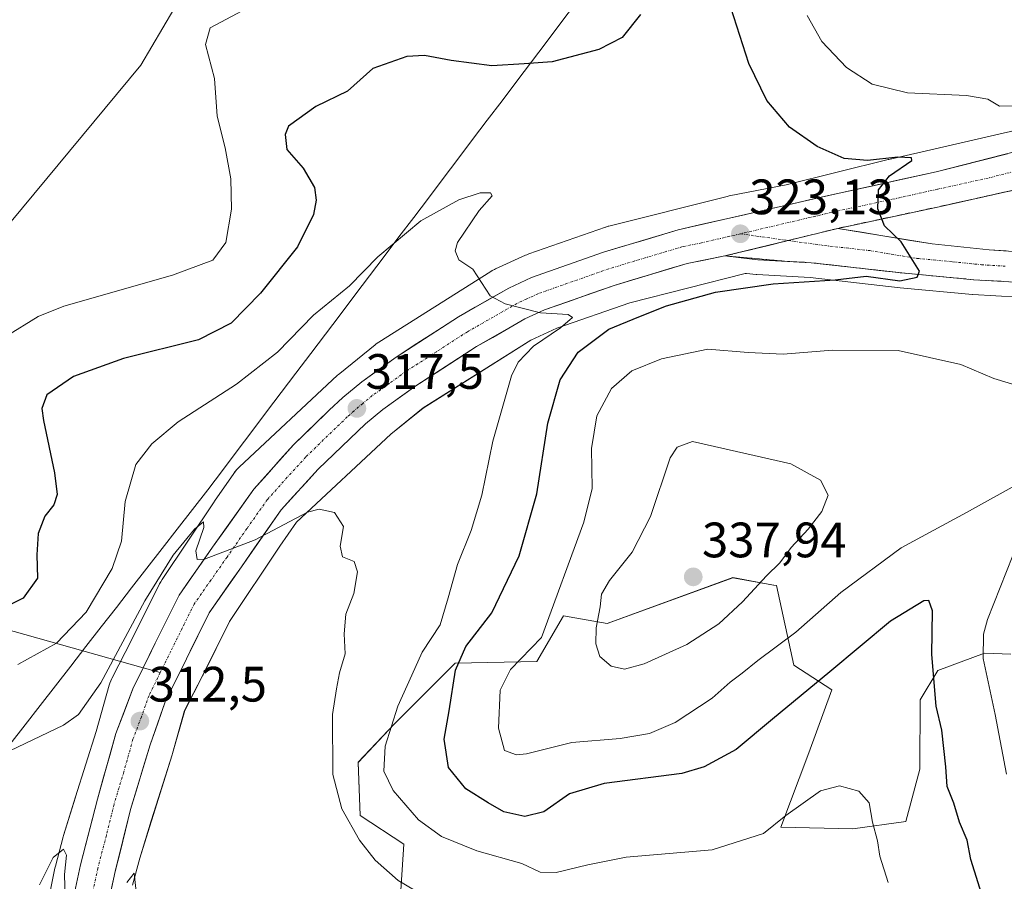
# Model space of a CAD drawing. Units: metres. Extents: x 608307 to 611782, y 4673750 to 4676117.
# Drawn here: x 610179 to 610378, y 4674566 to 4674739 of the extents above; entities that cross this region are included whole.
import ezdxf
from ezdxf.enums import TextEntityAlignment as Align

# ---------------------------------------------------------------- set-up
doc = ezdxf.new("R2010")
doc.units = ezdxf.units.M
doc.header["$MEASUREMENT"] = 0
doc.linetypes.add('TRAZO_Y_PUNTO', pattern=[1, 0.5, -0.25, 0, -0.25])
doc.linetypes.add('TRAZOSX2', pattern=[1.5, 1, -0.5])
for name, color, linetype, lineweight in [('Arbolado forestal CxS', 92, 'Continuous', 0), ('Carretera de calzada única', 19, 'Continuous', 13), ('Carretera de calzada única Cxs', 19, 'Continuous', 13), ('Carretera de calzada única eje', 19, 'TRAZO_Y_PUNTO', 0), ('Carátula', 7, 'Continuous', 5), ('Cultivos herbáceos CxS', 92, 'Continuous', 0), ('Curva de nivel maestra', 36, 'Continuous', 30), ('Curva de nivel normal', 36, 'Continuous', 0), ('Layer 0', 7, 'Continuous', 0), ('Municipio', 9, 'Continuous', 13), ('Municipio CxS', 142, 'Continuous', 0), ('Núcleo urbano CxS', 19, 'Continuous', 0), ('Punto de cota en terreno', 7, 'Continuous', 0), ('Rótulo de punto de cota en terreno', 19, 'Continuous', 0), ('Área de descanso', 254, 'TRAZOSX2', 0), ('Área de descanso CxS', 254, 'Continuous', 0)]:
    doc.layers.add(name, color=color, linetype=linetype, lineweight=lineweight)
doc.styles.add('Arial', font='txt', dxfattribs={"height": 0.2})

# ---------------------------------------------------------------- blocks, each defined once
blk = doc.blocks.new('*U153')
at = {"layer": 'Arbolado forestal CxS', "color": 92, "linetype": 'Continuous', "lineweight": 0}
blk.add_polyline3d([(610255.1937, 4674550.4697, 311.5044), (610256.6573, 4674573.1525, 317.3627), (610247.8391, 4674578.9055, 316.4594), (610247.4567, 4674589.6445, 318.133), (610254.7405, 4674597.3153, 321.9583), (610267.0095, 4674609.5885, 326.7371), (610283.4949, 4674609.9711, 332.1681), (610288.8629, 4674619.1759, 333.4155), (610297.6807, 4674617.6417, 335.7951), (610322.9851, 4674626.8463, 334.9799), (610331.2129, 4674625.3549, 332.3034), (610331.8129, 4674625.2461, 332.0803), (610335.2529, 4674609.2037, 325.7509), (610342.9209, 4674604.2171, 322.9224), (610338.3195, 4674591.5611, 321.0173), (610332.6653, 4674576.6023, 318.5411), (610347.1371, 4674576.2189, 319.4167), (610357.8725, 4674577.7537, 321.9359), (610360.6545, 4674588.2657, 323.6588), (610360.7237, 4674602.2591, 324.7053), (610364.3011, 4674608.1277, 326.5067), (610373.6863, 4674611.6575, 331.1436), (610379.0157, 4674611.4535, 333.7201)], dxfattribs=at)
blk = doc.blocks.new('*U163')
at = {"layer": 'Núcleo urbano CxS', "color": 19, "linetype": 'Continuous', "lineweight": 0}
for points in [[(610182.4919, 4674549.2677, 308.7541), (610186.3605, 4674568.2981, 310.1177), (610186.4667, 4674568.7531, 310.1745), (610188.0171, 4674574.6051, 310.6284), (610188.02, 4674574.6161, 310.6287), (610188.023, 4674574.627, 310.629), (610188.1103, 4674574.9295, 310.6376), (610190.5105, 4674582.6571, 311.0384), (610190.517, 4674582.6777, 311.0422), (610190.5203, 4674582.688, 311.0442), (610190.5236, 4674582.6983, 311.0461), (610194.6843, 4674595.8457, 312.1264), (610197.3097, 4674605.1809, 312.9128), (610197.4353, 4674605.5871, 312.8884), (610197.6197, 4674606.0769, 312.8758), (610197.8357, 4674606.5537, 312.8834), (610197.8907, 4674606.6635, 312.8858), (610201.8321, 4674614.3561, 313.5752), (610207.4543, 4674625.6095, 314.4123), (610207.6827, 4674626.0343, 314.4327), (610207.9594, 4674626.4786, 314.4578), (610207.9622, 4674626.4831, 314.4581), (610207.9651, 4674626.4875, 314.4584), (610218.4463, 4674642.1281, 315.65), (610218.5141, 4674642.2279, 315.6577), (610222.3833, 4674647.8177, 316.1457), (610222.6145, 4674648.1349, 316.1371), (610222.9465, 4674648.5395, 316.1163), (610223.3046, 4674648.9217, 316.1059), (610223.4999, 4674649.1101, 316.1046), (610243.3199, 4674667.6289, 317.8291), (610243.5069, 4674667.7981, 317.8226), (610243.7533, 4674668.0057, 317.8187), (610250.8837, 4674673.7669, 318.4314), (610251.0417, 4674673.8911, 318.4437), (610251.4671, 4674674.1961, 318.4842), (610251.6435, 4674674.3109, 318.5037), (610274.2041, 4674688.5395, 320.2605), (610274.4719, 4674688.7011, 320.2788), (610274.9339, 4674688.9477, 320.3104), (610275.1479, 4674689.0495, 320.325), (610281.1681, 4674691.7995, 320.8178), (610281.4305, 4674691.9135, 320.8426), (610281.8553, 4674692.0757, 320.8814), (610297.2953, 4674697.4653, 321.8415), (610297.3605, 4674697.4877, 321.8459), (610297.8617, 4674697.6399, 321.8711), (610297.9795, 4674697.6705, 321.8768), (610321.8187, 4674703.6701, 323.2152), (610322.2107, 4674703.7583, 323.2326), (610322.2677, 4674703.7691, 323.2352), (610333.7056, 4674705.9585, 323.913), (610354.2851, 4674711.0669, 325.0259), (610354.4169, 4674711.0985, 325.0431), (610383.3265, 4674717.7561, 327.2146)], [(610380.5987, 4674683.3653, 326.2688), (610371.3713, 4674683.8749, 326.0637), (610371.2563, 4674683.8835, 326.0626), (610356.7207, 4674685.2663, 326.3431), (610338.5477, 4674687.3095, 326.0067), (610327.8309, 4674687.9151, 325.5448), (610327.6629, 4674687.9291, 325.5356), (610325.7505, 4674688.1455, 325.3483), (610325.5007, 4674688.0979, 325.3624), (610302.2311, 4674682.2417, 325.3373), (610287.4783, 4674677.0921, 323.7925), (610282.2851, 4674674.7195, 322.0761), (610260.5755, 4674661.0273, 317.1747), (610254.0331, 4674655.7417, 316.5136), (610235.0509, 4674638.0053, 314.5839), (610231.7043, 4674633.1715, 314.2462), (610221.5401, 4674618.0033, 313.2104), (610216.1275, 4674607.1687, 312.5424), (610216.0907, 4674607.0963, 312.5368), (610212.4953, 4674600.0797, 312.2314), (610210.0519, 4674591.3901, 311.7917), (610209.9775, 4674591.1415, 311.7772), (610205.7839, 4674577.8911, 310.9844), (610203.4405, 4674570.3453, 310.6313), (610201.9931, 4674564.8825, 310.2766)]]:
    blk.add_polyline3d(points, dxfattribs=at)
blk = doc.blocks.new('*U180')
at = {"layer": 'Curva de nivel normal', "color": 36, "linetype": 'Continuous', "lineweight": 0}
for points in [[(610378.13, 4674587.24, 330), (610375.83, 4674599.27, 330), (610373.46, 4674610.58, 330), (610373.48, 4674615.48, 330), (610374.33, 4674618.44, 330), (610379.43, 4674631.34, 330)], [(610382.3, 4674646.76, 330), (610370.09, 4674639.95, 330), (610356.88, 4674632.84, 330), (610344.73, 4674623.84, 330), (610335.67, 4674615.84, 330), (610327.99, 4674610.18, 330), (610324.84, 4674607.59, 330), (610322.44, 4674605.77, 330), (610318.85, 4674602.6, 330), (610311.34, 4674597.7, 330), (610306.2, 4674595.42, 330), (610300.26, 4674594.45, 330), (610290.54, 4674593.62, 330), (610281.41, 4674591.35, 330), (610279.39, 4674591.14, 330), (610276.93, 4674592.02, 330), (610275.75, 4674596.51, 330), (610276.08, 4674604.18, 330), (610278.15, 4674608.35, 330), (610284.41, 4674614.78, 330), (610292.97, 4674638.03, 330), (610294.64, 4674644.83, 330), (610294.52, 4674652.84, 330), (610295.54, 4674659.46, 330), (610298.52, 4674664.96, 330), (610302.62, 4674668.52, 330), (610308.61, 4674670.94, 330), (610317.95, 4674672.89, 330), (610326.08, 4674672.24, 330), (610333.14, 4674671.88, 330), (610343.06, 4674672.66, 330), (610356.28, 4674672.62, 330), (610368.92, 4674669.82, 330), (610375.6, 4674667, 330), (610380.7, 4674665.46, 330)], [(610382.4, 4674721.99, 330), (610376.72, 4674721.86, 330), (610374.35, 4674723.22, 330), (610370.05, 4674724, 330), (610358.16, 4674724.53, 330), (610351.06, 4674726.28, 330), (610345.91, 4674729.62, 330), (610340.93, 4674734.88, 330), (610337.97, 4674740.11, 330)], [(610224.07, 4674741.04, 330), (610217.67, 4674737.64, 330), (610216.73, 4674734.26, 330), (610218.5, 4674727.44, 330), (610219.08, 4674719.83, 330), (610220.63, 4674713.42, 330), (610221.78, 4674707.19, 330), (610221.91, 4674701.09, 330), (610220.81, 4674694.36, 330), (610218.19, 4674690.82, 330), (610210.08, 4674687.81, 330), (610188.14, 4674681.56, 330), (610182.96, 4674679.43, 330), (610176.45, 4674675.46, 330)]]:
    blk.add_polyline3d(points, dxfattribs=at)
blk = doc.blocks.new('*U195')
at = {"layer": 'Curva de nivel maestra', "color": 36, "linetype": 'Continuous', "lineweight": 30}
for points in [[(610373.5, 4674561.95, 325), (610370.96, 4674570.08, 325), (610370.21, 4674573.99, 325), (610368.66, 4674577.56, 325), (610367.5, 4674581.41, 325), (610366.16, 4674584.78, 325), (610365.89, 4674588.74, 325), (610365.13, 4674596.11, 325), (610363.98, 4674600.96, 325), (610363.08, 4674611.34, 325), (610363.2, 4674620.16, 325), (610362.49, 4674622.24, 325), (610361.51, 4674622.21, 325), (610354.77, 4674618.11, 325), (610342.55, 4674607.88, 325), (610330.97, 4674598.31, 325), (610323.62, 4674592.2, 325), (610317.21, 4674588.74, 325), (610312.73, 4674587.4, 325), (610297.04, 4674585.41, 325), (610290.07, 4674583.27, 325), (610284.91, 4674579.69, 325), (610281.05, 4674578.74, 325), (610276.82, 4674579.64, 325), (610273.69, 4674581.47, 325), (610269.2, 4674584.3, 325), (610265.66, 4674588.63, 325), (610264.77, 4674594.34, 325), (610265.81, 4674600, 325), (610267.1, 4674608.24, 325), (610269.19, 4674612.99, 325), (610274.4, 4674619.73, 325), (610279.94, 4674631.22, 325), (610283.47, 4674643.71, 325), (610285.68, 4674657.99, 325), (610288.15, 4674666.71, 325), (610291.78, 4674672.25, 325), (610297.98, 4674676.93, 325), (610304.02, 4674679.39, 325), (610309.59, 4674681.6, 325), (610319.5, 4674684.38, 325), (610331.11, 4674686.07, 325), (610343.61, 4674686.84, 325), (610349.86, 4674687.62, 325), (610356.61, 4674686.68, 325), (610360.13, 4674687.37, 325), (610360.63, 4674688.6, 325), (610356.9, 4674694.5, 325), (610353.52, 4674697.75, 325), (610352.18, 4674701.14, 325), (610352.37, 4674704.96, 325), (610354.54, 4674707.8, 325), (610359.09, 4674710.89, 325), (610359.02, 4674711.42, 325), (610356.25, 4674711.57, 325), (610350.1, 4674710.86, 325), (610345.45, 4674711.28, 325), (610339.98, 4674713.7, 325), (610334.42, 4674717.59, 325), (610329.85, 4674722.98, 325), (610326.24, 4674730.44, 325), (610322.59, 4674741.71, 325)], [(610304.39, 4674740.31, 325), (610300.7, 4674735.7, 325), (610296, 4674733.27, 325), (610286.54, 4674730.77, 325), (610280.9, 4674730.37, 325), (610274.39, 4674729.98, 325), (610266.22, 4674731.01, 325), (610260.86, 4674732.06, 325), (610257.31, 4674731.85, 325), (610250.41, 4674729.44, 325), (610245.32, 4674724.85, 325), (610238.91, 4674721.8, 325), (610233.41, 4674717.78, 325), (610232.73, 4674716.15, 325), (610233.08, 4674713.12, 325), (610236.41, 4674709.34, 325), (610238.67, 4674705.45, 325), (610239.01, 4674702.91, 325), (610238.48, 4674699.99, 325), (610235.24, 4674693.5, 325), (610227.78, 4674684.17, 325), (610221.85, 4674678.09, 325), (610215.29, 4674674.76, 325), (610200.2, 4674670.99, 325), (610190.07, 4674667.39, 325), (610184.7, 4674663.66, 325), (610183.74, 4674660.9, 325), (610184.02, 4674658.53, 325), (610186.25, 4674647.94, 325), (610186.77, 4674643.58, 325), (610186.16, 4674641.51, 325), (610184.32, 4674639.24, 325), (610182.96, 4674635.76, 325), (610182.68, 4674631.42, 325), (610182.82, 4674626.75, 325), (610179.94, 4674622.73, 325), (610174.09, 4674619.83, 325)]]:
    blk.add_polyline3d(points, dxfattribs=at)
blk = doc.blocks.new('5PATER')
at = {"layer": 'Carátula', "linetype": 'Continuous', "lineweight": 5}
h = blk.add_hatch(color=250, dxfattribs=at)
edge = h.paths.add_edge_path()
edge.add_ellipse((0, 0.01), major_axis=(-1.33, -1.34), ratio=0.999422, start_angle=0, end_angle=360)
blk = doc.blocks.new('*U217')
at = {"layer": 'Carretera de calzada única Cxs', "color": 19, "linetype": 'Continuous', "lineweight": 13}
for points in [[(610380.84, 4674705.2, 326.86), (610376.76, 4674704.3, 326.63), (610372.69, 4674703.39, 326.38), (610368.61, 4674702.49, 325.99), (610364.54, 4674701.58, 325.64), (610360.46, 4674700.71, 325.38), (610356.38, 4674699.84, 325.18), (610352.3, 4674698.96, 324.95), (610348.22, 4674698.09, 324.66), (610344.14, 4674697.22, 324.36), (610340.81, 4674696.4, 324.11), (610337.48, 4674695.59, 323.9), (610334.15, 4674694.77, 323.66), (610329.89, 4674693.73, 323.35), (610325.63, 4674692.7, 323.08), (610321.37, 4674691.66, 322.69), (610317.57, 4674690.91, 322.33), (610313.76, 4674690.15, 322.05), (610310.09, 4674689.05, 321.83), (610306.42, 4674687.95, 321.66), (610302.74, 4674686.84, 321.3), (610299.07, 4674685.74, 320.98), (610294.39, 4674684.09, 320.66), (610289.71, 4674682.45, 320.34), (610285.03, 4674680.8, 319.91), (610281.07, 4674678.96, 319.75), (610277.83, 4674677.11, 319.38), (610274.58, 4674675.25, 319.01), (610271.34, 4674673.4, 318.93), (610267.25, 4674670.76, 318.46), (610263.17, 4674668.13, 318.19), (610259.08, 4674665.49, 317.84), (610255.78, 4674663.12, 317.67), (610252.47, 4674660.75, 317.39), (610248.96, 4674657.85, 317.1), (610245.78, 4674654.8, 316.74), (610242.59, 4674651.74, 316.42), (610239.41, 4674648.69, 316.12), (610236.91, 4674645.96, 315.85), (610234.42, 4674643.24, 315.61), (610231.92, 4674640.51, 315.39), (610229.26, 4674636.68, 315.01), (610226.6, 4674632.85, 314.74), (610223.94, 4674629.02, 314.32), (610221.77, 4674625.93, 314.18), (610219.6, 4674622.84, 313.93), (610217.43, 4674619.75, 313.75), (610215.91, 4674616.67, 313.48), (610214.38, 4674613.6, 313.2), (610212.86, 4674610.52, 313.03), (610210.73, 4674606.18, 312.7), (610208.59, 4674601.84, 312.41), (610207.06, 4674597.51, 312.2), (610205.52, 4674593.17, 311.91), (610204.22, 4674588.83, 311.57), (610202.91, 4674584.5, 311.35), (610201.61, 4674580.16, 311.19), (610200.58, 4674575.99, 310.9), (610199.55, 4674571.82, 310.56), (610198.52, 4674567.65, 310.28), (610197.49, 4674562.94, 310.11)], [(610190.5, 4674564.3, 310.15), (610191.51, 4674569, 310.58), (610192.64, 4674573.41, 310.86), (610193.78, 4674577.82, 311.08), (610194.91, 4674582.23, 311.39), (610196.15, 4674586.63, 311.82), (610197.4, 4674591.03, 312.07), (610198.64, 4674595.43, 312.24), (610200.35, 4674599.93, 312.67), (610202.05, 4674604.43, 313.05), (610203.56, 4674607.49, 313.17), (610205.06, 4674610.56, 313.42), (610206.57, 4674613.62, 313.74), (610208.18, 4674616.86, 313.86), (610209.78, 4674620.1, 314.1), (610211.39, 4674623.34, 314.47), (610213.64, 4674626.55, 314.59), (610215.89, 4674629.75, 314.85), (610218.14, 4674632.96, 315.1), (610220.9, 4674636.86, 315.39), (610223.66, 4674640.76, 315.66), (610226.42, 4674644.66, 316.03), (610229.1, 4674647.65, 316.24), (610231.77, 4674650.65, 316.55), (610234.45, 4674653.64, 316.81), (610238.03, 4674657.13, 317.12), (610241.6, 4674660.61, 317.43), (610244.35, 4674663.13, 317.67), (610248.18, 4674666.3, 317.92), (610251.66, 4674668.8, 318.27), (610255.13, 4674671.29, 318.52), (610259.32, 4674673.99, 318.89), (610263.5, 4674676.7, 319.2), (610267.69, 4674679.4, 319.5), (610271.08, 4674681.33, 319.77), (610274.46, 4674683.27, 320.03), (610277.85, 4674685.2, 320.22), (610280.12, 4674686.25, 320.38), (610282.39, 4674687.3, 320.57), (610286.02, 4674688.58, 320.83), (610289.64, 4674689.85, 321.03), (610293.27, 4674691.13, 321.29), (610296.89, 4674692.4, 321.57), (610300.66, 4674693.54, 321.78), (610304.44, 4674694.67, 321.98), (610308.21, 4674695.81, 322.2), (610311.98, 4674696.94, 322.45), (610316.53, 4674697.97, 322.72), (610321.07, 4674699.01, 323.01), (610325.62, 4674700.04, 323.24), (610330.17, 4674701.07, 323.48), (610334.72, 4674702.1, 323.77), (610339.26, 4674703.14, 324.09), (610343.81, 4674704.17, 324.31), (610347.85, 4674705.06, 324.47), (610351.88, 4674705.95, 324.75), (610355.92, 4674706.83, 325.06), (610359.95, 4674707.72, 325.38), (610363.99, 4674708.61, 325.71), (610368.77, 4674709.83, 325.91), (610373.55, 4674711.05, 326.17), (610378.33, 4674712.26, 326.56)]]:
    blk.add_polyline3d(points, dxfattribs=at)

msp = doc.modelspace()

# ---------------------------------------------------------------- linework, layer by layer
at = {"layer": 'Arbolado forestal CxS', "color": 92, "linetype": 'Continuous', "lineweight": 0}
for points in [[(610124.89, 4674537.75, 307.08), (610127.8, 4674569, 312.39), (610134.73, 4674577.79, 313.86), (610154.15, 4674662.13, 332.19), (610170.29, 4674689.94, 332.86), (610203.64, 4674730.12, 331.79), (610245.78, 4674801.63, 341.11), (610264.45, 4674791.27, 341.23), (610293.76, 4674781.26, 335.57), (610309.14, 4674775.33, 329.91), (610309.15, 4674775.33, 329.91), (610311.14, 4674778.3, 329.99), (610317.19, 4674774.91, 327.64), (610319.88, 4674773.4, 327.32), (610322.51, 4674765.68, 327.14), (610334.01, 4674763, 330.19), (610356.44, 4674757.25, 334.48), (610391.71, 4674763, 340.32)], [(610264.45, 4674791.27, 341.23), (610245.78, 4674801.63, 341.11), (610203.64, 4674730.12, 331.79), (610170.29, 4674689.94, 332.86), (610154.15, 4674662.13, 332.19)], [(610383.33, 4674717.76, 327.21), (610354.42, 4674711.1, 325.04), (610354.29, 4674711.07, 325.03), (610333.71, 4674705.96, 323.91), (610322.27, 4674703.77, 323.24), (610322.21, 4674703.76, 323.23), (610321.82, 4674703.67, 323.22), (610297.98, 4674697.67, 321.88), (610297.86, 4674697.64, 321.87), (610297.36, 4674697.49, 321.85), (610297.3, 4674697.47, 321.84), (610281.86, 4674692.08, 320.88), (610281.43, 4674691.91, 320.84), (610281.17, 4674691.8, 320.82), (610275.15, 4674689.05, 320.32), (610274.93, 4674688.95, 320.31), (610274.47, 4674688.7, 320.28), (610274.2, 4674688.54, 320.26), (610251.64, 4674674.31, 318.5), (610251.47, 4674674.2, 318.48), (610251.04, 4674673.89, 318.44), (610250.88, 4674673.77, 318.43), (610243.75, 4674668.01, 317.82), (610243.51, 4674667.8, 317.82), (610243.32, 4674667.63, 317.83), (610223.5, 4674649.11, 316.1), (610223.3, 4674648.92, 316.11), (610222.95, 4674648.54, 316.12), (610222.61, 4674648.13, 316.14), (610222.38, 4674647.82, 316.15), (610218.51, 4674642.23, 315.66), (610218.45, 4674642.13, 315.65), (610207.97, 4674626.49, 314.46), (610207.96, 4674626.48, 314.46), (610207.96, 4674626.48, 314.46), (610207.68, 4674626.03, 314.43), (610207.45, 4674625.61, 314.41), (610201.83, 4674614.36, 313.58), (610197.89, 4674606.66, 312.89), (610197.84, 4674606.55, 312.88), (610197.62, 4674606.08, 312.88), (610197.44, 4674605.59, 312.89), (610197.31, 4674605.18, 312.91), (610194.68, 4674595.85, 312.13), (610190.52, 4674582.7, 311.05), (610190.52, 4674582.69, 311.04), (610190.52, 4674582.68, 311.04), (610190.51, 4674582.66, 311.04), (610188.11, 4674574.93, 310.64), (610188.02, 4674574.63, 310.63), (610188.02, 4674574.62, 310.63), (610188.02, 4674574.61, 310.63), (610186.47, 4674568.75, 310.17), (610186.36, 4674568.3, 310.12), (610182.49, 4674549.27, 308.75)], [(610182.49, 4674549.27, 308.75), (610186.36, 4674568.3, 310.12), (610186.47, 4674568.75, 310.17), (610188.02, 4674574.61, 310.63), (610188.02, 4674574.62, 310.63), (610188.02, 4674574.63, 310.63), (610188.11, 4674574.93, 310.64), (610190.51, 4674582.66, 311.04), (610190.52, 4674582.68, 311.04), (610190.52, 4674582.69, 311.04), (610190.52, 4674582.7, 311.05), (610194.68, 4674595.85, 312.13), (610197.31, 4674605.18, 312.91), (610197.44, 4674605.59, 312.89), (610197.62, 4674606.08, 312.88), (610197.84, 4674606.55, 312.88), (610197.89, 4674606.66, 312.89), (610201.83, 4674614.36, 313.58), (610207.45, 4674625.61, 314.41), (610207.68, 4674626.03, 314.43), (610207.96, 4674626.48, 314.46), (610207.96, 4674626.48, 314.46), (610207.97, 4674626.49, 314.46), (610218.45, 4674642.13, 315.65), (610218.51, 4674642.23, 315.66), (610222.38, 4674647.82, 316.15), (610222.61, 4674648.13, 316.14), (610222.95, 4674648.54, 316.12), (610223.3, 4674648.92, 316.11), (610223.5, 4674649.11, 316.1), (610243.32, 4674667.63, 317.83), (610243.51, 4674667.8, 317.82), (610243.75, 4674668.01, 317.82), (610250.88, 4674673.77, 318.43), (610251.04, 4674673.89, 318.44), (610251.47, 4674674.2, 318.48), (610251.64, 4674674.31, 318.5), (610274.2, 4674688.54, 320.26), (610274.47, 4674688.7, 320.28), (610274.93, 4674688.95, 320.31), (610275.15, 4674689.05, 320.32), (610281.17, 4674691.8, 320.82), (610281.43, 4674691.91, 320.84), (610281.86, 4674692.08, 320.88), (610297.3, 4674697.47, 321.84), (610297.36, 4674697.49, 321.85), (610297.86, 4674697.64, 321.87), (610297.98, 4674697.67, 321.88), (610321.82, 4674703.67, 323.22), (610322.21, 4674703.76, 323.23), (610322.27, 4674703.77, 323.24), (610333.71, 4674705.96, 323.91), (610354.29, 4674711.07, 325.03), (610354.42, 4674711.1, 325.04), (610383.33, 4674717.76, 327.21)], [(610201.99, 4674564.88, 310.28), (610203.44, 4674570.35, 310.63), (610205.78, 4674577.89, 310.98), (610209.98, 4674591.14, 311.78), (610210.05, 4674591.39, 311.79), (610212.5, 4674600.08, 312.23), (610216.09, 4674607.1, 312.54), (610216.13, 4674607.17, 312.54), (610221.54, 4674618, 313.21), (610231.7, 4674633.17, 314.25), (610235.05, 4674638.01, 314.58), (610254.03, 4674655.74, 316.51), (610260.58, 4674661.03, 317.17), (610282.29, 4674674.72, 322.08), (610287.48, 4674677.09, 323.79), (610302.23, 4674682.24, 325.34), (610325.5, 4674688.1, 325.36), (610325.75, 4674688.15, 325.35), (610327.66, 4674687.93, 325.54), (610327.83, 4674687.92, 325.54), (610338.55, 4674687.31, 326.01), (610356.72, 4674685.27, 326.34), (610371.26, 4674683.88, 326.06), (610371.37, 4674683.87, 326.06), (610380.6, 4674683.37, 326.27)], [(610380.6, 4674683.37, 326.27), (610371.37, 4674683.87, 326.06), (610371.26, 4674683.88, 326.06), (610356.72, 4674685.27, 326.34), (610338.55, 4674687.31, 326.01), (610327.83, 4674687.92, 325.54), (610327.66, 4674687.93, 325.54), (610325.75, 4674688.15, 325.35), (610325.5, 4674688.1, 325.36), (610302.23, 4674682.24, 325.34), (610287.48, 4674677.09, 323.79), (610282.29, 4674674.72, 322.08), (610260.58, 4674661.03, 317.17), (610254.03, 4674655.74, 316.51), (610235.05, 4674638.01, 314.58), (610231.7, 4674633.17, 314.25), (610221.54, 4674618, 313.21), (610216.13, 4674607.17, 312.54), (610216.09, 4674607.1, 312.54), (610212.5, 4674600.08, 312.23), (610210.05, 4674591.39, 311.79), (610209.98, 4674591.14, 311.78), (610205.78, 4674577.89, 310.98), (610203.44, 4674570.35, 310.63), (610201.99, 4674564.88, 310.28)], [(610379.02, 4674611.45, 333.72), (610373.69, 4674611.66, 331.14), (610364.3, 4674608.13, 326.51), (610360.72, 4674602.26, 324.71), (610360.65, 4674588.27, 323.66), (610357.87, 4674577.75, 321.94), (610347.14, 4674576.22, 319.42), (610332.67, 4674576.6, 318.54), (610338.32, 4674591.56, 321.02), (610342.92, 4674604.22, 322.92), (610335.25, 4674609.2, 325.75), (610331.81, 4674625.25, 332.08), (610331.21, 4674625.35, 332.3), (610322.99, 4674626.85, 334.98), (610297.68, 4674617.64, 335.8), (610288.86, 4674619.18, 333.42), (610283.49, 4674609.97, 332.17), (610267.01, 4674609.59, 326.74), (610254.74, 4674597.32, 321.96), (610247.46, 4674589.64, 318.13), (610247.84, 4674578.91, 316.46), (610256.66, 4674573.15, 317.36), (610255.19, 4674550.47, 311.5)], [(610379.02, 4674611.45, 333.72), (610373.69, 4674611.66, 331.14), (610364.3, 4674608.13, 326.51), (610360.72, 4674602.26, 324.71), (610360.65, 4674588.27, 323.66), (610357.87, 4674577.75, 321.94), (610347.14, 4674576.22, 319.42), (610332.67, 4674576.6, 318.54), (610338.32, 4674591.56, 321.02), (610342.92, 4674604.22, 322.92), (610335.25, 4674609.2, 325.75), (610331.81, 4674625.25, 332.08), (610331.21, 4674625.35, 332.3), (610322.99, 4674626.85, 334.98), (610297.68, 4674617.64, 335.8), (610288.86, 4674619.18, 333.42), (610283.49, 4674609.97, 332.17), (610267.01, 4674609.59, 326.74), (610254.74, 4674597.32, 321.96), (610247.46, 4674589.64, 318.13), (610247.84, 4674578.91, 316.46), (610256.66, 4674573.15, 317.36), (610255.19, 4674550.47, 311.5)], [(610379.02, 4674611.45, 333.72), (610373.69, 4674611.66, 331.14), (610364.3, 4674608.13, 326.51), (610360.72, 4674602.26, 324.71), (610360.65, 4674588.27, 323.66), (610357.87, 4674577.75, 321.94), (610347.14, 4674576.22, 319.42), (610332.67, 4674576.6, 318.54), (610338.32, 4674591.56, 321.02), (610342.92, 4674604.22, 322.92), (610335.25, 4674609.2, 325.75), (610331.81, 4674625.25, 332.08), (610331.21, 4674625.35, 332.3), (610322.99, 4674626.85, 334.98), (610297.68, 4674617.64, 335.8), (610288.86, 4674619.18, 333.42), (610283.49, 4674609.97, 332.17), (610267.01, 4674609.59, 326.74), (610254.74, 4674597.32, 321.96), (610247.46, 4674589.64, 318.13), (610247.84, 4674578.91, 316.46), (610256.66, 4674573.15, 317.36), (610255.19, 4674550.47, 311.5)]]:
    msp.add_polyline3d(points, dxfattribs=at)
at = {"layer": 'Carretera de calzada única', "color": 19, "linetype": 'Continuous', "lineweight": 13}
for points in [[(610344.14, 4674697.22), (610364.54, 4674701.58), (610384.91, 4674706.11), (610398.55, 4674709.86), (610412.31, 4674713.92), (610422.7, 4674717.37), (610451.97, 4674729.09)], [(610344.14, 4674697.22), (610363.15, 4674694.09), (610374.66, 4674692.89), (610381.41, 4674692.44), (610387.54, 4674693.19), (610393.3, 4674693.94), (610403.93, 4674696.34), (610413.56, 4674700.25), (610422.45, 4674704.45), (610429.2, 4674708.51), (610434.33, 4674712.41), (610438.46, 4674716.02), (610440.71, 4674718.42), (610446.97, 4674724.13), (610451.97, 4674729.09)], [(610383.11, 4674713.48), (610363.99, 4674708.61), (610343.81, 4674704.17), (610311.98, 4674696.94), (610296.89, 4674692.4), (610282.39, 4674687.3), (610277.85, 4674685.2), (610267.69, 4674679.4), (610255.13, 4674671.29), (610248.18, 4674666.3), (610244.35, 4674663.13), (610241.6, 4674660.61), (610234.45, 4674653.64), (610226.42, 4674644.66), (610218.14, 4674632.96), (610211.39, 4674623.34), (610206.57, 4674613.62), (610204.15, 4674608.7)], [(610186.84, 4674513.22), (610192.33, 4674539.36), (610198.52, 4674567.65), (610201.61, 4674580.16), (610205.52, 4674593.17), (610208.59, 4674601.84), (610212.86, 4674610.52), (610217.43, 4674619.75), (610223.94, 4674629.02), (610231.92, 4674640.51), (610239.41, 4674648.69), (610248.96, 4674657.85), (610252.47, 4674660.75), (610259.08, 4674665.49), (610271.34, 4674673.4), (610281.07, 4674678.96), (610285.03, 4674680.8), (610299.07, 4674685.74), (610313.76, 4674690.15), (610321.37, 4674691.66)], [(610381.12, 4674686.33), (610371.54, 4674686.87), (610357.03, 4674688.25), (610338.8, 4674690.3), (610328, 4674690.91), (610321.37, 4674691.66)], [(610204.15, 4674608.7), (610202.05, 4674604.43), (610198.64, 4674595.43), (610194.91, 4674582.23), (610191.51, 4674569), (610185.47, 4674540.78), (610176.05, 4674495.93), (610171.11, 4674472.62), (610160.08, 4674418.54), (610150.23, 4674374.12), (610144.21, 4674345.34), (610139.74, 4674323.86), (610135.32, 4674302.76), (610131.47, 4674282.95), (610126.08, 4674258.1), (610116.24, 4674209.39), (610111.56, 4674186.34)]]:
    msp.add_lwpolyline(points, dxfattribs=at)
at = {"layer": 'Carretera de calzada única Cxs', "color": 19, "linetype": 'Continuous', "lineweight": 13}
msp.add_lwpolyline([(610344.14, 4674697.22), (610334.15, 4674694.77), (610321.37, 4674691.66)], dxfattribs=at)
msp.add_lwpolyline([(610344.14, 4674697.22), (610334.15, 4674694.77), (610321.37, 4674691.66)], dxfattribs=at)
msp.add_polyline3d([(610381.12, 4674686.33, 325.67), (610376.33, 4674686.6, 325.45), (610371.54, 4674686.87, 325.3), (610366.7, 4674687.33, 325.28), (610361.87, 4674687.79, 325.23), (610357.03, 4674688.25, 324.89), (610352.47, 4674688.76, 324.7), (610347.92, 4674689.28, 324.63), (610343.36, 4674689.79, 324.26), (610338.8, 4674690.3, 323.86), (610335.2, 4674690.5, 323.67), (610331.6, 4674690.71, 323.6), (610328, 4674690.91, 323.31), (610324.69, 4674691.29, 323), (610321.37, 4674691.66, 322.69), (610321.37, 4674691.66, 322.69), (610325.63, 4674692.7, 323.08), (610329.89, 4674693.73, 323.35), (610334.15, 4674694.77, 323.66), (610337.48, 4674695.59, 323.9), (610340.81, 4674696.4, 324.11), (610344.14, 4674697.22, 324.36), (610348.89, 4674696.44, 324.64), (610353.65, 4674695.66, 324.87), (610358.4, 4674694.87, 325.02), (610363.15, 4674694.09, 325.04), (610366.99, 4674693.69, 324.92), (610370.82, 4674693.29, 325.03), (610374.66, 4674692.89, 325.23), (610378.04, 4674692.67, 325.41)], dxfattribs=at)
at = {"layer": 'Carretera de calzada única eje', "color": 19, "linetype": 'TRAZO_Y_PUNTO', "lineweight": 0}
for points in [[(610464.85, 4674739.08), (610449.88, 4674732.03), (610447.8, 4674731.2), (610440.51, 4674728.27), (610430.23, 4674724.44), (610421.55, 4674720.97), (610417.01, 4674719.44), (610411.82, 4674717.72), (610404.67, 4674715.57), (610397.79, 4674713.54), (610390.83, 4674711.67), (610384.01, 4674709.79), (610374.45, 4674707.36), (610364.26, 4674705.1), (610354.17, 4674702.87), (610343.97, 4674700.69), (610324.5, 4674696.12)], [(610324.5, 4674696.12), (610316.67, 4674694.3), (610312.87, 4674693.54), (610305.32, 4674691.28), (610297.98, 4674689.07), (610283.71, 4674684.05), (610281.44, 4674683), (610279.46, 4674682.08), (610269.51, 4674676.4), (610263.23, 4674672.35), (610257.1, 4674668.39), (610253.8, 4674666.02), (610250.32, 4674663.53), (610248.41, 4674661.94), (610246.65, 4674660.49), (610245.28, 4674659.23), (610240.5, 4674654.65), (610236.93, 4674651.16), (610233.18, 4674647.07), (610229.17, 4674642.58), (610225.03, 4674636.73), (610221.04, 4674630.99), (610217.78, 4674626.35), (610214.41, 4674621.54), (610212, 4674616.68), (610209.72, 4674612.07), (610207.58, 4674607.73)], [(610324.5, 4674696.12), (610334.15, 4674694.77)], [(610334.15, 4674694.77), (610341.47, 4674693.76), (610350.58, 4674692.73), (610360.09, 4674691.17), (610367.34, 4674690.48), (610373.1, 4674689.88), (610377.89, 4674689.61)], [(610207.58, 4674607.73), (610205.32, 4674603.14), (610203.79, 4674598.8), (610202.08, 4674594.3), (610200.22, 4674587.7), (610198.26, 4674581.19), (610196.72, 4674574.94), (610195.01, 4674568.32), (610191.92, 4674554.18), (610188.9, 4674540.07), (610184.2, 4674517.67), (610182.9, 4674511.47)]]:
    msp.add_lwpolyline(points, dxfattribs=at)
at = {"layer": 'Cultivos herbáceos CxS', "color": 92, "linetype": 'Continuous', "lineweight": 0}
for points in [[(610319.46, 4674896.57, 350.99), (610304.67, 4674854.02, 342.78), (610286.39, 4674799.93, 342.11), (610264.45, 4674791.27, 341.23), (610245.78, 4674801.63, 341.11), (610203.64, 4674730.12, 331.79), (610170.29, 4674689.94, 332.86), (610154.15, 4674662.13, 332.19), (610142.36, 4674648.74, 332.26), (610115.47, 4674638.58, 333.51), (610074.23, 4674634.4, 335.73), (610074.23, 4674634.4, 335.73), (610017.46, 4674657.11, 332.46)], [(610264.45, 4674791.27, 341.23), (610245.78, 4674801.63, 341.11), (610203.64, 4674730.12, 331.79), (610170.29, 4674689.94, 332.86), (610154.15, 4674662.13, 332.19)]]:
    msp.add_polyline3d(points, dxfattribs=at)
at = {"layer": 'Curva de nivel normal', "color": 36, "linetype": 'Continuous', "lineweight": 0}
for points in [[(610178.9, 4674609.37, 320), (610186.67, 4674613.67, 320), (610192.62, 4674619.91, 320), (610197.9, 4674628.66, 320), (610199.79, 4674634.23, 320), (610200.5, 4674642.18, 320), (610202.65, 4674649.63, 320), (610205.89, 4674653.84, 320), (610211.19, 4674658.21, 320), (610222.96, 4674665.84, 320), (610231.22, 4674672.3, 320), (610238.46, 4674679.71, 320), (610245.74, 4674685.61, 320), (610251.42, 4674691.49, 320), (610260.13, 4674698.72, 320), (610267.76, 4674702.94, 320), (610272.08, 4674704.35, 320), (610274.17, 4674704.4, 320), (610274.45, 4674703.76, 320), (610271.83, 4674700.83, 320), (610267.52, 4674694.34, 320), (610267.04, 4674692.71, 320), (610267.77, 4674690.86, 320), (610270.56, 4674688.98, 320), (610274.06, 4674683.6, 320), (610277.09, 4674682.03, 320), (610284.19, 4674680.17, 320), (610289.76, 4674679.86, 320), (610290.7, 4674679.26, 320), (610288.28, 4674677.17, 320), (610282.82, 4674673.5, 320), (610279.73, 4674670.24, 320), (610278.37, 4674667.5, 320), (610274.62, 4674654.38, 320), (610272.38, 4674643.49, 320), (610270.22, 4674636.34, 320), (610267.5, 4674629.49, 320), (610265.58, 4674622.81, 320), (610263.99, 4674617.34, 320), (610260.38, 4674611.84, 320), (610258.3, 4674607.18, 320), (610255.45, 4674600.95, 320), (610252.91, 4674592.93, 320), (610252.64, 4674587.84, 320), (610254.55, 4674583.98, 320), (610259.65, 4674578.09, 320), (610264.25, 4674574.68, 320), (610271.37, 4674571.8, 320), (610280.47, 4674569.23, 320), (610284.16, 4674567.52, 320), (610287.36, 4674567.42, 320), (610293.74, 4674568.98, 320), (610301.5, 4674570.54, 320), (610318.79, 4674572.04, 320), (610329.16, 4674575.29, 320), (610333.64, 4674578.91, 320), (610340.64, 4674583.88, 320), (610344.45, 4674584.89, 320), (610348.37, 4674583.81, 320), (610350.44, 4674581.48, 320), (610351.12, 4674577.56, 320), (610352.17, 4674573.83, 320), (610352.64, 4674570.74, 320), (610354.31, 4674565.42, 320)], [(610301.13, 4674608.44, 335), (610305.09, 4674609.5, 335), (610313.74, 4674613.4, 335), (610320.15, 4674617.55, 335), (610324.95, 4674621.95, 335), (610329.8, 4674627.24, 335), (610332.43, 4674629.84, 335), (610334.74, 4674632.94, 335), (610338.18, 4674636.6, 335), (610340.92, 4674640.17, 335), (610342.18, 4674643.45, 335), (610340.62, 4674646.52, 335), (610334.68, 4674649.79, 335), (610314.84, 4674654.26, 335), (610311.74, 4674653.12, 335), (610310.37, 4674650.99, 335), (610306.39, 4674639.16, 335), (610302.67, 4674631.96, 335), (610298.12, 4674626.3, 335), (610296.51, 4674623.51, 335), (610296.26, 4674620.98, 335), (610295.45, 4674616.74, 335), (610295.34, 4674613.55, 335), (610296.15, 4674610.99, 335), (610298.43, 4674609.03, 335), (610301.13, 4674608.44, 335)], [(610260.61, 4674562.84, 315), (610255.5, 4674565.86, 315), (610250.9, 4674569.93, 315), (610247.74, 4674573.96, 315), (610244.2, 4674580.3, 315), (610242.39, 4674587.21, 315), (610242.3, 4674599.28, 315), (610243.12, 4674604.44, 315), (610243.69, 4674607.66, 315), (610244.85, 4674611.52, 315), (610244.64, 4674615.56, 315), (610244.96, 4674619.52, 315), (610246.58, 4674623.69, 315), (610247.32, 4674628.01, 315), (610246.65, 4674630.09, 315), (610244.3, 4674631.06, 315), (610243.84, 4674633.16, 315), (610244.53, 4674637.15, 315), (610242.68, 4674640, 315), (610239.63, 4674640.64, 315), (610237.28, 4674640.04, 315), (610226.73, 4674634.5, 315), (610216.48, 4674630.59, 315), (610215.01, 4674630.52, 315), (610214.76, 4674632.26, 315), (610216.39, 4674636.97, 315), (610216.27, 4674638.12, 315), (610214.48, 4674636.64, 315), (610210.19, 4674631.37, 315), (610204.46, 4674622.18, 315), (610195.62, 4674605.63, 315), (610191.13, 4674599.3, 315), (610188.11, 4674597.15, 315), (610174.09, 4674590.48, 315)], [(610188.42, 4674562.27, 310), (610188.31, 4674567.02, 310), (610188.65, 4674570.97, 310), (610188.1, 4674572.16, 310), (610186.02, 4674570.47, 310), (610183.22, 4674564.97, 310)], [(610203.02, 4674561.13, 310), (610202.32, 4674567.32, 310), (610200.86, 4674565.41, 310)]]:
    msp.add_polyline3d(points, dxfattribs=at)
at = {"layer": 'Layer 0', "linetype": 'Continuous', "lineweight": 0}
for points in [[(609987.75, 4674669.57), (610204.15, 4674608.7)], [(610204.15, 4674608.7), (610207.58, 4674607.73)]]:
    msp.add_lwpolyline(points, dxfattribs=at)
at = {"layer": 'Municipio', "color": 9, "linetype": 'Continuous', "lineweight": 13}
msp.add_polyline3d([(610291.28, 4674742.52, 327.66), (610288.32, 4674738.6, 326.76), (610285.35, 4674734.68, 325.82), (610282.39, 4674730.76, 325.03), (610279.42, 4674726.84, 324.23), (610276.46, 4674722.93, 323.18), (610273.49, 4674719.01, 322.19), (610270.52, 4674715.09, 321.46), (610267.56, 4674711.17, 321.11), (610264.59, 4674707.25, 320.79), (610261.63, 4674703.33, 320.41), (610258.66, 4674699.41, 320.14), (610255.69, 4674695.49, 319.91), (610252.73, 4674691.58, 319.7), (610249.76, 4674687.66, 319.43), (610246.8, 4674683.74, 319.29), (610243.83, 4674679.82, 318.99), (610240.87, 4674675.9, 318.81), (610237.9, 4674671.98, 318.59), (610234.93, 4674668.06, 318.34), (610231.97, 4674664.14, 317.86), (610229, 4674660.23, 317.36), (610226.04, 4674656.31, 316.94), (610223.07, 4674652.39, 316.76), (610220.11, 4674648.47, 316.44), (610217.14, 4674644.55, 316.35), (610214.07, 4674640.6, 316.24), (610211.01, 4674636.65, 316.27), (610207.94, 4674632.71, 316.74), (610204.87, 4674628.76, 316.93), (610201.8, 4674624.81, 317.62), (610198.74, 4674620.86, 317.75), (610195.67, 4674616.91, 318.25), (610192.6, 4674612.96, 318.28), (610189.54, 4674609.02, 318.02), (610186.47, 4674605.07, 317.54), (610183.4, 4674601.12, 316.65), (610180.33, 4674597.17, 315.87), (610177.27, 4674593.22, 315.27)], dxfattribs=at)
msp.add_polyline3d([(610291.28, 4674742.52, 327.66), (610288.32, 4674738.6, 326.76), (610285.35, 4674734.68, 325.82), (610282.39, 4674730.76, 325.03), (610279.42, 4674726.84, 324.23), (610276.46, 4674722.93, 323.18), (610273.49, 4674719.01, 322.19), (610270.52, 4674715.09, 321.46), (610267.56, 4674711.17, 321.11), (610264.59, 4674707.25, 320.79), (610261.63, 4674703.33, 320.41), (610258.66, 4674699.41, 320.14), (610255.69, 4674695.49, 319.91), (610252.73, 4674691.58, 319.7), (610249.76, 4674687.66, 319.43), (610246.8, 4674683.74, 319.29), (610243.83, 4674679.82, 318.99), (610240.87, 4674675.9, 318.81), (610237.9, 4674671.98, 318.59), (610234.93, 4674668.06, 318.34), (610231.97, 4674664.14, 317.86), (610229, 4674660.23, 317.36), (610226.04, 4674656.31, 316.94), (610223.07, 4674652.39, 316.76), (610220.11, 4674648.47, 316.44), (610217.14, 4674644.55, 316.35), (610214.07, 4674640.6, 316.24), (610211.01, 4674636.65, 316.27), (610207.94, 4674632.71, 316.74), (610204.87, 4674628.76, 316.93), (610201.8, 4674624.81, 317.62), (610198.74, 4674620.86, 317.75), (610195.67, 4674616.91, 318.25), (610192.6, 4674612.96, 318.28), (610189.54, 4674609.02, 318.02), (610186.47, 4674605.07, 317.54), (610183.4, 4674601.12, 316.65), (610180.33, 4674597.17, 315.87), (610177.27, 4674593.22, 315.27)], dxfattribs=at)
at = {"layer": 'Municipio CxS', "color": 142, "linetype": 'Continuous', "lineweight": 0}
for points in [[(610177.27, 4674593.22, 315.27), (610180.33, 4674597.17, 315.87), (610183.4, 4674601.12, 316.65), (610186.47, 4674605.07, 317.54), (610189.54, 4674609.02, 318.02), (610192.6, 4674612.96, 318.28), (610195.67, 4674616.91, 318.25), (610198.74, 4674620.86, 317.75), (610201.8, 4674624.81, 317.62), (610204.87, 4674628.76, 316.93), (610207.94, 4674632.71, 316.74), (610211.01, 4674636.65, 316.27), (610214.07, 4674640.6, 316.24), (610217.14, 4674644.55, 316.35), (610220.11, 4674648.47, 316.44), (610223.07, 4674652.39, 316.76), (610226.04, 4674656.31, 316.94), (610229, 4674660.23, 317.36), (610231.97, 4674664.14, 317.86), (610234.93, 4674668.06, 318.34), (610237.9, 4674671.98, 318.59), (610240.87, 4674675.9, 318.81), (610243.83, 4674679.82, 318.99), (610246.8, 4674683.74, 319.29), (610249.76, 4674687.66, 319.43), (610252.73, 4674691.58, 319.7), (610255.69, 4674695.49, 319.91), (610258.66, 4674699.41, 320.14), (610261.63, 4674703.33, 320.41), (610264.59, 4674707.25, 320.79), (610267.56, 4674711.17, 321.11), (610270.52, 4674715.09, 321.46), (610273.49, 4674719.01, 322.19), (610276.46, 4674722.93, 323.18), (610279.42, 4674726.84, 324.23), (610282.39, 4674730.76, 325.03), (610285.35, 4674734.68, 325.82), (610288.32, 4674738.6, 326.76), (610291.28, 4674742.52, 327.66)], [(610291.28, 4674742.52, 327.66), (610288.32, 4674738.6, 326.76), (610285.35, 4674734.68, 325.82), (610282.39, 4674730.76, 325.03), (610279.42, 4674726.84, 324.23), (610276.46, 4674722.93, 323.18), (610273.49, 4674719.01, 322.19), (610270.52, 4674715.09, 321.46), (610267.56, 4674711.17, 321.11), (610264.59, 4674707.25, 320.79), (610261.63, 4674703.33, 320.41), (610258.66, 4674699.41, 320.14), (610255.69, 4674695.49, 319.91), (610252.73, 4674691.58, 319.7), (610249.76, 4674687.66, 319.43), (610246.8, 4674683.74, 319.29), (610243.83, 4674679.82, 318.99), (610240.87, 4674675.9, 318.81), (610237.9, 4674671.98, 318.59), (610234.93, 4674668.06, 318.34), (610231.97, 4674664.14, 317.86), (610229, 4674660.23, 317.36), (610226.04, 4674656.31, 316.94), (610223.07, 4674652.39, 316.76), (610220.11, 4674648.47, 316.44), (610217.14, 4674644.55, 316.35), (610214.07, 4674640.6, 316.24), (610211.01, 4674636.65, 316.27), (610207.94, 4674632.71, 316.74), (610204.87, 4674628.76, 316.93), (610201.8, 4674624.81, 317.62), (610198.74, 4674620.86, 317.75), (610195.67, 4674616.91, 318.25), (610192.6, 4674612.96, 318.28), (610189.54, 4674609.02, 318.02), (610186.47, 4674605.07, 317.54), (610183.4, 4674601.12, 316.65), (610180.33, 4674597.17, 315.87), (610177.27, 4674593.22, 315.27)]]:
    msp.add_polyline3d(points, dxfattribs=at)
at = {"layer": 'Núcleo urbano CxS', "color": 19, "linetype": 'Continuous', "lineweight": 0}
for points in [[(610182.49, 4674549.27, 308.75), (610186.36, 4674568.3, 310.12), (610186.47, 4674568.75, 310.17), (610188.02, 4674574.61, 310.63), (610188.02, 4674574.62, 310.63), (610188.02, 4674574.63, 310.63), (610188.11, 4674574.93, 310.64), (610190.51, 4674582.66, 311.04), (610190.52, 4674582.68, 311.04), (610190.52, 4674582.69, 311.04), (610190.52, 4674582.7, 311.05), (610194.68, 4674595.85, 312.13), (610197.31, 4674605.18, 312.91), (610197.44, 4674605.59, 312.89), (610197.62, 4674606.08, 312.88), (610197.84, 4674606.55, 312.88), (610197.89, 4674606.66, 312.89), (610201.83, 4674614.36, 313.58), (610207.45, 4674625.61, 314.41), (610207.68, 4674626.03, 314.43), (610207.96, 4674626.48, 314.46), (610207.96, 4674626.48, 314.46), (610207.97, 4674626.49, 314.46), (610218.45, 4674642.13, 315.65), (610218.51, 4674642.23, 315.66), (610222.38, 4674647.82, 316.15), (610222.61, 4674648.13, 316.14), (610222.95, 4674648.54, 316.12), (610223.3, 4674648.92, 316.11), (610223.5, 4674649.11, 316.1), (610243.32, 4674667.63, 317.83), (610243.51, 4674667.8, 317.82), (610243.75, 4674668.01, 317.82), (610250.88, 4674673.77, 318.43), (610251.04, 4674673.89, 318.44), (610251.47, 4674674.2, 318.48), (610251.64, 4674674.31, 318.5), (610274.2, 4674688.54, 320.26), (610274.47, 4674688.7, 320.28), (610274.93, 4674688.95, 320.31), (610275.15, 4674689.05, 320.32), (610281.17, 4674691.8, 320.82), (610281.43, 4674691.91, 320.84), (610281.86, 4674692.08, 320.88), (610297.3, 4674697.47, 321.84), (610297.36, 4674697.49, 321.85), (610297.86, 4674697.64, 321.87), (610297.98, 4674697.67, 321.88), (610321.82, 4674703.67, 323.22), (610322.21, 4674703.76, 323.23), (610322.27, 4674703.77, 323.24), (610333.71, 4674705.96, 323.91), (610354.29, 4674711.07, 325.03), (610354.42, 4674711.1, 325.04), (610383.33, 4674717.76, 327.21)], [(610380.6, 4674683.37, 326.27), (610371.37, 4674683.87, 326.06), (610371.26, 4674683.88, 326.06), (610356.72, 4674685.27, 326.34), (610338.55, 4674687.31, 326.01), (610327.83, 4674687.92, 325.54), (610327.66, 4674687.93, 325.54), (610325.75, 4674688.15, 325.35), (610325.5, 4674688.1, 325.36), (610302.23, 4674682.24, 325.34), (610287.48, 4674677.09, 323.79), (610282.29, 4674674.72, 322.08), (610260.58, 4674661.03, 317.17), (610254.03, 4674655.74, 316.51), (610235.05, 4674638.01, 314.58), (610231.7, 4674633.17, 314.25), (610221.54, 4674618, 313.21), (610216.13, 4674607.17, 312.54), (610216.09, 4674607.1, 312.54), (610212.5, 4674600.08, 312.23), (610210.05, 4674591.39, 311.79), (610209.98, 4674591.14, 311.78), (610205.78, 4674577.89, 310.98), (610203.44, 4674570.35, 310.63), (610201.99, 4674564.88, 310.28)]]:
    msp.add_polyline3d(points, dxfattribs=at)
at = {"layer": 'Área de descanso', "color": 254, "linetype": 'TRAZOSX2', "lineweight": 0}
msp.add_polyline3d([(610384.91, 4674706.11, 327.06), (610364.54, 4674701.58, 325.64), (610344.14, 4674697.22, 324.36), (610334.15, 4674694.77, 323.66), (610325.91, 4674692.76, 323.1), (610321.37, 4674691.66, 322.69), (610333.4, 4674690.61, 323.64), (610338.8, 4674690.3, 323.86), (610357.03, 4674688.25, 324.89), (610371.54, 4674686.87, 325.3), (610381.12, 4674686.33, 325.67)], dxfattribs=at)
at = {"layer": 'Área de descanso CxS', "color": 254, "linetype": 'Continuous', "lineweight": 0}
msp.add_polyline3d([(610381.12, 4674686.33, 325.67), (610371.54, 4674686.87, 325.3), (610357.03, 4674688.25, 324.89), (610338.8, 4674690.3, 323.86), (610333.4, 4674690.61, 323.64), (610321.37, 4674691.66, 322.69), (610325.91, 4674692.76, 323.1), (610334.15, 4674694.77, 323.66), (610344.14, 4674697.22, 324.36), (610364.54, 4674701.58, 325.64), (610384.91, 4674706.11, 327.06)], dxfattribs=at)

# ---------------------------------------------------------------- block references
at = {"layer": 'Arbolado forestal CxS', "color": 92, "linetype": 'Continuous', "lineweight": 0}
msp.add_blockref('*U153', (0, 0), dxfattribs=at)
at = {"layer": 'Carretera de calzada única Cxs', "color": 19, "linetype": 'Continuous', "lineweight": 13}
msp.add_blockref('*U217', (0, 0), dxfattribs=at)
at = {"layer": 'Curva de nivel maestra', "color": 36, "linetype": 'Continuous', "lineweight": 30}
msp.add_blockref('*U195', (0, 0), dxfattribs=at)
at = {"layer": 'Curva de nivel normal', "color": 36, "linetype": 'Continuous', "lineweight": 0}
msp.add_blockref('*U180', (0, 0), dxfattribs=at)
at = {"layer": 'Núcleo urbano CxS', "color": 19, "linetype": 'Continuous', "lineweight": 0}
msp.add_blockref('*U163', (0, 0), dxfattribs=at)
at = {"layer": 'Punto de cota en terreno', "linetype": 'Continuous', "lineweight": 0}
for p in [(610324.51, 4674696.12, 323.13), (610247.21, 4674660.94, 317.5), (610315, 4674627, 337.94), (610203.47, 4674597.94, 312.5)]:
    msp.add_blockref('5PATER', p, dxfattribs=at)

# ---------------------------------------------------------------- texts
at = {"layer": 'Rótulo de punto de cota en terreno', "color": 19, "linetype": 'Continuous', "lineweight": 0, "style": 'Arial'}
for s, p in [('323,13', (610326.27, 4674697.88)), ('317,5', (610248.97, 4674662.7)), ('337,94', (610316.76, 4674628.76)), ('312,5', (610205.23, 4674599.7))]:
    msp.add_text(s, height=7, dxfattribs=at).set_placement(p, align=Align.BOTTOM_LEFT)

doc.saveas('drawing.dxf')
